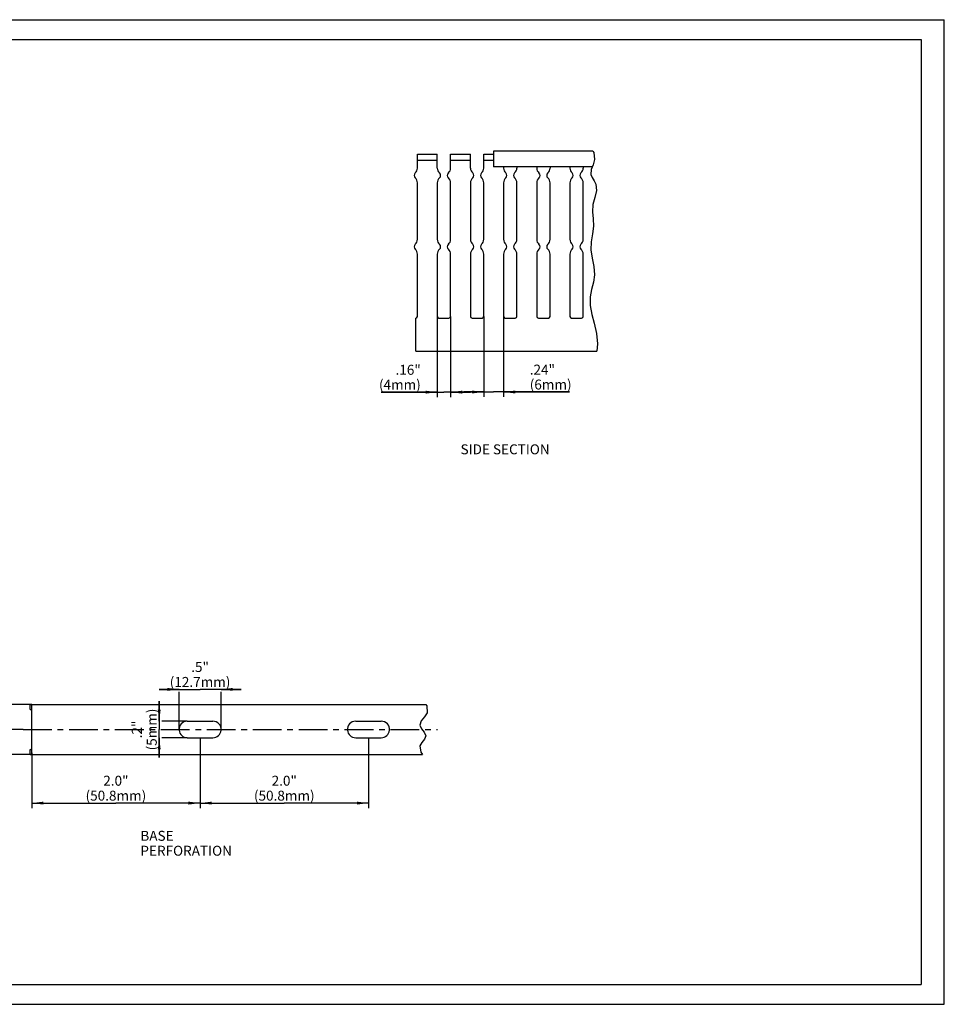
# Model space of a CAD drawing. Units: millimetres. Extents: x 0 to 420, y 0 to 297.
# Drawn here: x 141 to 420, y 0 to 297 of the extents above; entities that cross this region are included whole.
import ezdxf

# ---------------------------------------------------------------- set-up
doc = ezdxf.new("R2010")
doc.units = ezdxf.units.MM
doc.header["$LTSCALE"] = 23.1
doc.linetypes.add('CENTER', pattern=[0.6, 0.375, -0.075, 0.075, -0.075])
doc.layers.get('0').update_dxf_attribs({"linetype": 'CONTINUOUS'})
for name, color, linetype in [('BEZUGSACHSEN', 7, 'CONTINUOUS'), ('FLAECHEN', 7, 'CONTINUOUS'), ('KONSTRUKTIONSELEMENTE', 7, 'CONTINUOUS'), ('NOTIZ', 7, 'CONTINUOUS'), ('ZEICHNUNGSBEMASSUNGEN', 7, 'CONTINUOUS')]:
    doc.layers.add(name, color=color, linetype=linetype)
doc.styles.get("Standard").update_dxf_attribs({"font": 'txt', "width": 0.8})
doc.dimstyles.new('DIMSTYLE_1', dxfattribs={"dimtxt": 3, "dimasz": 3.5, "dimexe": 1.5, "dimexo": 0, "dimgap": 0.75, "dimtad": 1, "dimdsep": 46, "dimtxsty": 'Standard', "dimblk": '_FILLED', "dimblk1": '_FILLED', "dimblk2": '_FILLED', "dimcen": 0.09, "dimclrt": 5, "dimadec": 0, "dimazin": 0, "dimtp": 0.2, "dimtm": 0.2, "dimtfac": 1, "dimtofl": 0, "dimtmove": 0, "dimatfit": 3, "dimldrblk": '_FILLED', "dimfxl": 1, "dimtolj": 1, "dimarcsym": 0})
doc.dimstyles.new('DIMSTYLE_3', dxfattribs={"dimtxt": 3, "dimasz": 3.5, "dimexe": 1.5, "dimexo": 0, "dimgap": 0.75, "dimtad": 1, "dimdsep": 46, "dimtxsty": 'Standard', "dimblk": '_FILLED', "dimblk1": '_FILLED', "dimblk2": '_FILLED', "dimcen": 0.09, "dimclrt": 5, "dimadec": 0, "dimazin": 0, "dimtp": 0.1, "dimtm": 0.1, "dimtfac": 1, "dimtofl": 0, "dimtmove": 0, "dimatfit": 3, "dimldrblk": '_FILLED', "dimfxl": 1, "dimtolj": 1, "dimarcsym": 0})
doc.dimstyles.new('DIMSTYLE_4', dxfattribs={"dimtxt": 3, "dimasz": 3.5, "dimexe": 1.5, "dimexo": 0, "dimgap": 0.75, "dimtad": 1, "dimdsep": 46, "dimtxsty": 'Standard', "dimblk": '_FILLED', "dimblk1": '_FILLED', "dimblk2": '_FILLED', "dimcen": 0.09, "dimclrt": 5, "dimadec": 0, "dimazin": 0, "dimtp": 0.3, "dimtm": 0.3, "dimtfac": 1, "dimtofl": 0, "dimtmove": 0, "dimatfit": 3, "dimldrblk": '_FILLED', "dimfxl": 1, "dimtolj": 1, "dimarcsym": 0})
doc.dimstyles.new('DIMSTYLE_5', dxfattribs={"dimtxt": 3, "dimasz": 3.5, "dimexe": 1.5, "dimexo": 0, "dimgap": 0.75, "dimtad": 1, "dimdsep": 46, "dimtxsty": 'Standard', "dimblk": '_FILLED', "dimblk1": '_FILLED', "dimblk2": '_FILLED', "dimcen": 0.09, "dimclrt": 5, "dimadec": 0, "dimazin": 0, "dimtp": 0.2, "dimtm": 0.2, "dimtfac": 1, "dimtdec": 65535, "dimtofl": 0, "dimtmove": 0, "dimatfit": 3, "dimldrblk": '_FILLED', "dimfxl": 1, "dimtolj": 1, "dimarcsym": 0})

# ---------------------------------------------------------------- blocks, each defined once
blk = doc.blocks.new('_FILLED')
at = {"color": 0, "linetype": 'ByBlock'}
blk.add_solid([(0, 0), (-1, 0.125), (-1, -0.125)], dxfattribs=at)
blk = doc.blocks.new('*D4')
at = {"layer": 'ZEICHNUNGSBEMASSUNGEN', "color": 2, "linetype": 'Continuous'}
for p, q in [((267.03, 207.51), (267.03, 183.15)), ((271.03, 207.51), (271.03, 183.15)), ((267.03, 184.65), (250.04, 184.65)), ((250.04, 184.65), (269.03, 184.65)), ((277.03, 184.65), (269.03, 184.65)), ((271.03, 184.65), (277.03, 184.65))]:
    blk.add_line(p, q, dxfattribs=at)
at = {"layer": 'ZEICHNUNGSBEMASSUNGEN', "color": 2, "linetype": 'Continuous', "xscale": 3.5, "yscale": 3.5, "zscale": 3.5}
blk.add_blockref('_FILLED', (267.03, 184.65), dxfattribs=at)
at = {"layer": 'ZEICHNUNGSBEMASSUNGEN', "color": 2, "linetype": 'Continuous', "xscale": 3.5, "yscale": 3.5, "zscale": 3.5, "rotation": 180}
blk.add_blockref('_FILLED', (271.03, 184.65), dxfattribs=at)
at = {"layer": 'ZEICHNUNGSBEMASSUNGEN', "color": 5, "linetype": 'Continuous', "insert": (262.04, 192.9), "char_height": 3, "width": 12, "attachment_point": 3, "line_spacing_factor": 0.9}
blk.add_mtext('.16"\\P(4mm)', dxfattribs=at)
blk = doc.blocks.new('*D5')
at = {"layer": 'ZEICHNUNGSBEMASSUNGEN', "color": 2, "linetype": 'Continuous'}
for p, q in [((281.03, 207.51), (281.03, 183.2)), ((287.03, 207.51), (287.03, 183.2)), ((281.03, 184.7), (275.03, 184.7)), ((275.03, 184.7), (284.03, 184.7)), ((306.92, 184.7), (284.03, 184.7)), ((287.03, 184.7), (306.92, 184.7))]:
    blk.add_line(p, q, dxfattribs=at)
at = {"layer": 'ZEICHNUNGSBEMASSUNGEN', "color": 2, "linetype": 'Continuous', "xscale": 3.5, "yscale": 3.5, "zscale": 3.5}
blk.add_blockref('_FILLED', (281.03, 184.7), dxfattribs=at)
at = {"layer": 'ZEICHNUNGSBEMASSUNGEN', "color": 2, "linetype": 'Continuous', "xscale": 3.5, "yscale": 3.5, "zscale": 3.5, "rotation": 180}
blk.add_blockref('_FILLED', (287.03, 184.7), dxfattribs=at)
at = {"layer": 'ZEICHNUNGSBEMASSUNGEN', "color": 5, "linetype": 'Continuous', "insert": (294.92, 192.95), "char_height": 3, "width": 12, "attachment_point": 1, "line_spacing_factor": 0.9}
blk.add_mtext('.24"\\P(6mm)', dxfattribs=at)
blk = doc.blocks.new('*D6')
at = {"layer": 'ZEICHNUNGSBEMASSUNGEN', "color": 2, "linetype": 'Continuous'}
for p, q in [((189.1, 94.99), (183.1, 94.99)), ((183.1, 94.99), (195.45, 94.99)), ((189.1, 82.9), (189.1, 94.24)), ((207.8, 94.99), (195.45, 94.99)), ((201.8, 94.99), (207.8, 94.99)), ((201.8, 82.9), (201.8, 94.24))]:
    blk.add_line(p, q, dxfattribs=at)
at = {"layer": 'ZEICHNUNGSBEMASSUNGEN', "color": 2, "linetype": 'Continuous', "xscale": 3.5, "yscale": 3.5, "zscale": 3.5}
blk.add_blockref('_FILLED', (189.1, 94.99), dxfattribs=at)
at = {"layer": 'ZEICHNUNGSBEMASSUNGEN', "color": 2, "linetype": 'Continuous', "xscale": 3.5, "yscale": 3.5, "zscale": 3.5, "rotation": 180}
blk.add_blockref('_FILLED', (201.8, 94.99), dxfattribs=at)
at = {"layer": 'ZEICHNUNGSBEMASSUNGEN', "color": 5, "linetype": 'Continuous', "insert": (195.45, 103.24), "char_height": 3, "width": 19.2, "attachment_point": 2, "line_spacing_factor": 0.9}
blk.add_mtext('.5"\\P(12.7mm)', dxfattribs=at)
blk = doc.blocks.new('*D7')
at = {"layer": 'ZEICHNUNGSBEMASSUNGEN', "color": 2, "linetype": 'Continuous'}
for p, q in [((183.13, 85.4), (183.13, 91.4)), ((183.13, 91.4), (183.13, 82.9)), ((191.6, 85.4), (183.88, 85.4)), ((183.13, 74.4), (183.13, 82.9)), ((183.13, 80.4), (183.13, 74.4)), ((191.6, 80.4), (183.88, 80.4))]:
    blk.add_line(p, q, dxfattribs=at)
at = {"layer": 'ZEICHNUNGSBEMASSUNGEN', "color": 2, "linetype": 'Continuous', "xscale": 3.5, "yscale": 3.5, "zscale": 3.5}
for p, rotation in [((183.13, 85.4), 270), ((183.13, 80.4), 90)]:
    blk.add_blockref('_FILLED', p, dxfattribs=dict(at, rotation=rotation))
at = {"layer": 'ZEICHNUNGSBEMASSUNGEN', "color": 5, "linetype": 'Continuous', "insert": (174.88, 82.9), "char_height": 3, "width": 12, "attachment_point": 2, "rotation": 90, "line_spacing_factor": 0.9}
blk.add_mtext('.2"\\P(5mm)', dxfattribs=at)
blk = doc.blocks.new('*D8')
at = {"layer": 'ZEICHNUNGSBEMASSUNGEN', "color": 2, "linetype": 'Continuous'}
for p, q in [((195.45, 80.4), (195.45, 59.19)), ((144.65, 75.9), (144.65, 59.19)), ((144.65, 60.69), (170.05, 60.69)), ((195.45, 60.69), (170.05, 60.69))]:
    blk.add_line(p, q, dxfattribs=at)
at = {"layer": 'ZEICHNUNGSBEMASSUNGEN', "color": 2, "linetype": 'Continuous', "xscale": 3.5, "yscale": 3.5, "zscale": 3.5, "rotation": 180}
blk.add_blockref('_FILLED', (144.65, 60.69), dxfattribs=at)
at = {"layer": 'ZEICHNUNGSBEMASSUNGEN', "color": 2, "linetype": 'Continuous', "xscale": 3.5, "yscale": 3.5, "zscale": 3.5}
blk.add_blockref('_FILLED', (195.45, 60.69), dxfattribs=at)
at = {"layer": 'ZEICHNUNGSBEMASSUNGEN', "color": 5, "linetype": 'Continuous', "insert": (170.05, 68.94), "char_height": 3, "width": 19.2, "attachment_point": 2, "line_spacing_factor": 0.9}
blk.add_mtext('2.0"\\P(50.8mm)', dxfattribs=at)
blk = doc.blocks.new('*D9')
at = {"layer": 'ZEICHNUNGSBEMASSUNGEN', "color": 2, "linetype": 'Continuous'}
for p, q in [((195.45, 80.4), (195.45, 59.19)), ((246.25, 80.4), (246.25, 59.19)), ((195.45, 60.69), (220.85, 60.69)), ((246.25, 60.69), (220.85, 60.69))]:
    blk.add_line(p, q, dxfattribs=at)
at = {"layer": 'ZEICHNUNGSBEMASSUNGEN', "color": 2, "linetype": 'Continuous', "xscale": 3.5, "yscale": 3.5, "zscale": 3.5, "rotation": 180}
blk.add_blockref('_FILLED', (195.45, 60.69), dxfattribs=at)
at = {"layer": 'ZEICHNUNGSBEMASSUNGEN', "color": 2, "linetype": 'Continuous', "xscale": 3.5, "yscale": 3.5, "zscale": 3.5}
blk.add_blockref('_FILLED', (246.25, 60.69), dxfattribs=at)
at = {"layer": 'ZEICHNUNGSBEMASSUNGEN', "color": 5, "linetype": 'Continuous', "insert": (220.85, 68.94), "char_height": 3, "width": 19.2, "attachment_point": 2, "line_spacing_factor": 0.9}
blk.add_mtext('2.0"\\P(50.8mm)', dxfattribs=at)
blk = doc.blocks.new('_DOT')
at = {"color": 0, "linetype": 'ByBlock'}
blk.add_line((-0.125, 0), (-1, 0), dxfattribs=at)
at = {"color": 0, "linetype": 'ByBlock', "const_width": 0.125}
blk.add_lwpolyline([(-0.0625, 0, 1), (0.0625, 0, 1)], format="xyb", close=True, dxfattribs=at)
blk = doc.blocks.new('*D10')
at = {"layer": 'ZEICHNUNGSBEMASSUNGEN', "color": 2, "linetype": 'Continuous'}
for p, q in [((130.27, 90.4), (130.27, 96.4)), ((130.27, 96.4), (130.27, 86.65)), ((129.52, 90.4), (128.77, 90.4)), ((144.65, 90.4), (129.52, 90.4)), ((130.27, 76.9), (130.27, 86.65)), ((129.52, 82.9), (128.77, 82.9)), ((142.05, 82.9), (129.52, 82.9)), ((130.27, 82.9), (130.27, 76.9))]:
    blk.add_line(p, q, dxfattribs=at)
at = {"layer": 'ZEICHNUNGSBEMASSUNGEN', "color": 2, "linetype": 'Continuous', "xscale": 3.5, "yscale": 3.5, "zscale": 3.5}
for name, p, rotation in [('_FILLED', (130.27, 90.4), 270), ('_DOT', (130.27, 82.9), 90)]:
    blk.add_blockref(name, p, dxfattribs=dict(at, rotation=rotation))
at = {"layer": 'ZEICHNUNGSBEMASSUNGEN', "color": 5, "linetype": 'Continuous', "insert": (126.52, 86.65), "char_height": 3, "width": 2.4, "attachment_point": 2, "rotation": 90, "line_spacing_factor": 0.9}
blk.add_mtext('=', dxfattribs=at)
blk = doc.blocks.new('*D11')
at = {"layer": 'ZEICHNUNGSBEMASSUNGEN', "color": 2, "linetype": 'Continuous'}
for p, q in [((130.27, 82.9), (130.27, 88.9)), ((130.27, 88.9), (130.27, 79.15)), ((129.52, 82.9), (128.77, 82.9)), ((142.05, 82.9), (129.52, 82.9)), ((130.27, 69.4), (130.27, 79.15)), ((129.52, 75.4), (128.77, 75.4)), ((144.65, 75.4), (129.52, 75.4)), ((130.27, 75.4), (130.27, 69.4))]:
    blk.add_line(p, q, dxfattribs=at)
at = {"layer": 'ZEICHNUNGSBEMASSUNGEN', "color": 2, "linetype": 'Continuous', "xscale": 3.5, "yscale": 3.5, "zscale": 3.5}
for name, p, rotation in [('_DOT', (130.27, 82.9), 270), ('_FILLED', (130.27, 75.4), 90)]:
    blk.add_blockref(name, p, dxfattribs=dict(at, rotation=rotation))
at = {"layer": 'ZEICHNUNGSBEMASSUNGEN', "color": 5, "linetype": 'Continuous', "insert": (126.52, 79.15), "char_height": 3, "width": 2.4, "attachment_point": 2, "rotation": 90, "line_spacing_factor": 0.9}
blk.add_mtext('=', dxfattribs=at)
blk = doc.blocks.new('*T16')
at = {"color": 2, "linetype": 'Continuous'}
for p, q in [((0, 0), (407, 0)), ((0, 0), (0, -285)), ((407, 0), (407, -285)), ((0, -285), (407, -285))]:
    blk.add_line(p, q, dxfattribs=at)

msp = doc.modelspace()

# ---------------------------------------------------------------- linework, layer by layer
at = {"color": 7, "linetype": 'Continuous'}
for p, q in [((0, 297), (420, 297)), ((420, 0), (420, 297)), ((0, 0), (420, 0))]:
    msp.add_line(p, q, dxfattribs=at)
at = {"color": 2, "linetype": 'Continuous'}
for p, q in [((313.957, 257.313), (314.218, 256.894)), ((314.218, 256.894), (314.504, 254.798)), ((314.055, 253.264), (313.488, 251.766)), ((314.504, 254.798), (314.055, 253.264)), ((313.488, 251.766), (313.355, 250.332)), ((313.355, 250.332), (313.751, 249.35)), ((313.751, 249.35), (314.36, 248.382)), ((314.36, 248.382), (314.887, 247.397)), ((314.887, 247.397), (315.06, 245.439)), ((315.06, 245.439), (314.552, 243.373)), ((313.993, 241.272), (313.863, 239.083)), ((314.552, 243.373), (313.993, 241.272)), ((313.863, 239.083), (314.023, 236.919)), ((314.121, 234.764), (313.875, 232.382)), ((314.023, 236.919), (314.121, 234.764)), ((313.875, 232.382), (313.496, 229.999)), ((313.496, 229.999), (313.355, 227.618)), ((313.355, 227.618), (313.723, 225.099)), ((313.723, 225.099), (314.273, 222.589)), ((314.504, 220.089), (314.158, 217.873)), ((314.273, 222.589), (314.504, 220.089)), ((314.158, 217.873), (313.557, 215.662)), ((313.557, 215.662), (313.1, 213.453)), ((313.1, 213.453), (313.137, 210.797)), ((313.137, 210.797), (313.66, 208.122)), ((313.66, 208.122), (314.376, 205.414)), ((314.376, 205.414), (315.078, 202.309)), ((315.078, 202.309), (315.381, 199.22)), ((315.381, 199.22), (315.111, 197.013)), ((263.551, 90.402), (263.859, 90.004)), ((263.859, 90.004), (264.015, 87.961)), ((263.161, 86.716), (262.163, 85.476)), ((264.015, 87.961), (263.161, 86.716)), ((262.163, 85.476), (261.772, 84.222)), ((261.772, 84.222), (262.282, 83.144)), ((262.282, 83.144), (263.088, 82.059)), ((263.088, 82.059), (263.517, 80.982)), ((263.517, 80.982), (263.156, 79.986)), ((262.397, 78.995), (261.772, 77.991)), ((261.772, 77.991), (262.017, 76.094)), ((263.156, 79.986), (262.397, 78.995)), ((262.017, 76.094), (262.547, 75.402))]:
    msp.add_line(p, q, dxfattribs=at)
at = {"layer": 'BEZUGSACHSEN', "color": 7, "linetype": 'CENTER'}
msp.add_line((142.05, 82.902), (267.112, 82.902), dxfattribs=at)
at = {"layer": 'FLAECHEN', "color": 7, "linetype": 'Continuous'}
for p, q in [((144.65, 75.402), (144.65, 82.652)), ((191.6, 80.402), (199.3, 80.402)), ((242.4, 80.402), (250.1, 80.402)), ((144.15, 75.402), (144.15, 76.902)), ((144.15, 76.902), (144.65, 76.902)), ((144.15, 75.402), (262.547, 75.402)), ((144.464, 76.906), (144.473, 76.907)), ((144.473, 76.907), (144.483, 76.91))]:
    msp.add_line(p, q, dxfattribs=at)
for points in [[(144.483, 76.91), (144.498, 76.914), (144.512, 76.919), (144.525, 76.925), (144.537, 76.931), (144.548, 76.938), (144.559, 76.946), (144.568, 76.954), (144.577, 76.962), (144.584, 76.971), (144.592, 76.98)], [(144.592, 76.98), (144.637, 77.043), (144.65, 77.062)]]:
    msp.add_lwpolyline(points, dxfattribs=at)
for centre, start, end in [((191.6, 82.902), 185.73917, 270), ((199.3, 82.902), 270, 354.26083), ((242.4, 82.902), 185.73917, 270), ((250.1, 82.902), 270, 354.26083)]:
    msp.add_arc(centre, 2.5, start, end, dxfattribs=at)
at = {"layer": 'KONSTRUKTIONSELEMENTE', "color": 7, "linetype": 'Continuous'}
for p, q in [((261.032, 252.25), (261.032, 256.413)), ((261.032, 256.413), (267.032, 256.413)), ((267.032, 252.25), (267.032, 256.413)), ((271.032, 252.25), (271.032, 256.413)), ((271.032, 256.413), (277.032, 256.413)), ((277.032, 252.25), (277.032, 256.413)), ((281.032, 252.25), (281.032, 256.413)), ((281.032, 256.413), (284.032, 256.413)), ((284.032, 257.313), (284.032, 252.613)), ((313.957, 257.313), (284.032, 257.313)), ((261.032, 254.613), (267.032, 254.613)), ((271.032, 254.613), (277.032, 254.613)), ((281.032, 254.613), (284.032, 254.613)), ((313.809, 252.613), (284.032, 252.613)), ((287.032, 252.613), (287.032, 252.25)), ((291.032, 252.613), (291.032, 252.25)), ((297.032, 252.613), (297.032, 252.25)), ((301.032, 252.613), (301.032, 252.25)), ((307.032, 252.613), (307.032, 252.25)), ((311.032, 252.613), (311.032, 252.25)), ((261.032, 230.75), (261.032, 247.777)), ((267.032, 247.777), (267.032, 230.75)), ((271.032, 230.75), (271.032, 247.777)), ((277.032, 247.777), (277.032, 230.75)), ((281.032, 230.75), (281.032, 247.777)), ((287.032, 247.777), (287.032, 230.75)), ((291.032, 230.75), (291.032, 247.777)), ((297.032, 247.777), (297.032, 230.75)), ((301.032, 230.75), (301.032, 247.777)), ((307.032, 247.777), (307.032, 230.75)), ((311.032, 230.75), (311.032, 247.777)), ((261.032, 207.513), (261.032, 226.277)), ((267.032, 226.277), (267.032, 207.513)), ((271.032, 207.513), (271.032, 226.277)), ((277.032, 226.277), (277.032, 207.513)), ((281.032, 207.513), (281.032, 226.277)), ((287.032, 226.277), (287.032, 207.513)), ((291.032, 207.513), (291.032, 226.277)), ((297.032, 226.277), (297.032, 207.513)), ((301.032, 207.513), (301.032, 226.277)), ((307.032, 226.277), (307.032, 207.513)), ((311.032, 207.513), (311.032, 226.277)), ((260.532, 197.013), (260.532, 207.013)), ((267.532, 207.013), (270.532, 207.013)), ((277.532, 207.013), (280.532, 207.013)), ((287.532, 207.013), (290.532, 207.013)), ((297.532, 207.013), (300.532, 207.013)), ((307.532, 207.013), (310.532, 207.013)), ((260.532, 197.013), (315.111, 197.013)), ((144.15, 88.902), (144.15, 90.402)), ((144.15, 90.402), (263.551, 90.402)), ((144.65, 82.652), (144.65, 90.402)), ((144.15, 88.902), (144.65, 88.902)), ((144.464, 88.899), (144.473, 88.897)), ((144.473, 88.897), (144.483, 88.895)), ((191.6, 85.402), (199.3, 85.402)), ((242.4, 85.402), (250.1, 85.402))]:
    msp.add_line(p, q, dxfattribs=at)
for points in [[(144.483, 88.895), (144.498, 88.891), (144.512, 88.886), (144.525, 88.88), (144.537, 88.873), (144.548, 88.866), (144.559, 88.859), (144.568, 88.851), (144.577, 88.842), (144.584, 88.834), (144.592, 88.825)], [(144.592, 88.825), (144.637, 88.762), (144.65, 88.742)]]:
    msp.add_lwpolyline(points, dxfattribs=at)
for centre, radius, start, end in [((261.032, 250.013), 1, 131.81031, 228.18969), ((259.032, 252.25), 2, 311.81031, 360), ((269.032, 252.25), 2, 180, 228.18969), ((267.032, 250.013), 1, 311.81031, 48.18969), ((271.032, 250.013), 1, 131.81031, 228.18969), ((269.032, 252.25), 2, 311.81031, 360), ((279.032, 252.25), 2, 180, 228.18969), ((277.032, 250.013), 1, 311.81031, 48.18969), ((281.032, 250.013), 1, 131.81031, 228.18969), ((279.032, 252.25), 2, 311.81031, 360), ((289.032, 252.25), 2, 180, 228.18969), ((287.032, 250.013), 1, 311.81031, 48.18969), ((291.032, 250.013), 1, 131.81031, 228.18969), ((289.032, 252.25), 2, 311.81031, 360), ((299.032, 252.25), 2, 180, 228.18969), ((297.032, 250.013), 1, 311.81031, 48.18969), ((301.032, 250.013), 1, 131.81031, 228.18969), ((299.032, 252.25), 2, 311.81031, 360), ((309.032, 252.25), 2, 180, 228.18969), ((307.032, 250.013), 1, 311.81031, 48.18969), ((311.032, 250.013), 1, 131.81031, 228.18969), ((309.032, 252.25), 2, 311.81031, 360), ((259.032, 247.777), 2, 0, 48.18969), ((269.032, 247.777), 2, 131.81031, 180), ((269.032, 247.777), 2, 0, 48.18969), ((279.032, 247.777), 2, 131.81031, 180), ((279.032, 247.777), 2, 0, 48.18969), ((289.032, 247.777), 2, 131.81031, 180), ((289.032, 247.777), 2, 0, 48.18969), ((299.032, 247.777), 2, 131.81031, 180), ((299.032, 247.777), 2, 0, 48.18969), ((309.032, 247.777), 2, 131.81031, 180), ((309.032, 247.777), 2, 0, 48.18969), ((261.032, 228.513), 1, 131.81031, 228.18969), ((259.032, 230.75), 2, 311.81031, 360), ((269.032, 230.75), 2, 180, 228.18969), ((267.032, 228.513), 1, 311.81031, 48.18969), ((271.032, 228.513), 1, 131.81031, 228.18969), ((269.032, 230.75), 2, 311.81031, 360), ((279.032, 230.75), 2, 180, 228.18969), ((277.032, 228.513), 1, 311.81031, 48.18969), ((281.032, 228.513), 1, 131.81031, 228.18969), ((279.032, 230.75), 2, 311.81031, 360), ((289.032, 230.75), 2, 180, 228.18969), ((287.032, 228.513), 1, 311.81031, 48.18969), ((291.032, 228.513), 1, 131.81031, 228.18969), ((289.032, 230.75), 2, 311.81031, 360), ((299.032, 230.75), 2, 180, 228.18969), ((297.032, 228.513), 1, 311.81031, 48.18969), ((301.032, 228.513), 1, 131.81031, 228.18969), ((299.032, 230.75), 2, 311.81031, 360), ((309.032, 230.75), 2, 180, 228.18969), ((307.032, 228.513), 1, 311.81031, 48.18969), ((311.032, 228.513), 1, 131.81031, 228.18969), ((309.032, 230.75), 2, 311.81031, 360), ((259.032, 226.277), 2, 0, 48.18969), ((269.032, 226.277), 2, 131.81031, 180), ((269.032, 226.277), 2, 0, 48.18969), ((279.032, 226.277), 2, 131.81031, 180), ((279.032, 226.277), 2, 0, 48.18969), ((289.032, 226.277), 2, 131.81031, 180), ((289.032, 226.277), 2, 0, 48.18969), ((299.032, 226.277), 2, 131.81031, 180), ((299.032, 226.277), 2, 0, 48.18969), ((309.032, 226.277), 2, 131.81031, 180), ((309.032, 226.277), 2, 0, 48.18969), ((260.532, 207.513), 0.5, 270, 360), ((267.532, 207.513), 0.5, 180, 270), ((270.532, 207.513), 0.5, 270, 360), ((277.532, 207.513), 0.5, 180, 270), ((280.532, 207.513), 0.5, 270, 360), ((287.532, 207.513), 0.5, 180, 270), ((290.532, 207.513), 0.5, 270, 360), ((297.532, 207.513), 0.5, 180, 270), ((300.532, 207.513), 0.5, 270, 360), ((307.532, 207.513), 0.5, 180, 270), ((310.532, 207.513), 0.5, 270, 360), ((191.6, 82.902), 2.5, 90, 185.73917), ((199.3, 82.902), 2.5, 354.26083, 90), ((242.4, 82.902), 2.5, 90, 185.73917), ((250.1, 82.902), 2.5, 354.26083, 90)]:
    msp.add_arc(centre, radius, start, end, dxfattribs=at)

# ---------------------------------------------------------------- block references
msp.add_blockref('*T16', (6, 291))

# ---------------------------------------------------------------- texts
at = {"layer": 'NOTIZ', "color": 5, "linetype": 'Continuous', "char_height": 3, "attachment_point": 1, "line_spacing_factor": 0.9}
for s, insert, width in [('SIDE SECTION', (274.039, 168.904), 28.8), ('BASE PERFORATION', (177.441, 52.324), 38.4)]:
    msp.add_mtext(s, dxfattribs=dict(at, insert=insert, width=width))

# ---------------------------------------------------------------- dimensions: what is measured, and where the dimension line sits
at = {"layer": 'ZEICHNUNGSBEMASSUNGEN', "color": 2, "linetype": 'Continuous'}
for base, p1, p2, text, dimstyle, picture, middle in [((271.032, 184.645), (267.032, 207.513), (271.032, 207.513), '.16"\\P(<>mm)', 'DIMSTYLE_3', '*D4', (256.037, 184.645)), ((287.032, 184.697), (281.032, 207.513), (287.032, 207.513), '.24"\\P(<>mm)', 'DIMSTYLE_3', '*D5', (300.92, 184.697)), ((195.45, 60.69), (144.65, 75.902), (195.45, 80.402), '2.0"\\P(<>mm)', 'DIMSTYLE_4', '*D8', (170.05, 60.69)), ((246.25, 60.69), (195.45, 80.402), (246.25, 80.402), '2.0"\\P(<>mm)', 'DIMSTYLE_4', '*D9', (220.85, 60.69))]:
    dim = msp.add_linear_dim(base=base, p1=p1, p2=p2, text=text, dimstyle=dimstyle, dxfattribs=at)
    dim.commit()
    dim.dimension.update_dxf_attribs({"geometry": picture, "text_midpoint": middle, "dimtype": 160})
for base, p1, p2, angle, text, dimstyle, picture, middle in [((189.1, 94.987), (201.8, 82.902), (189.1, 82.902), 180, '.5"\\P(<>mm)', 'DIMSTYLE_1', '*D6', (195.45, 94.987)), ((183.126, 80.402), (191.6, 85.402), (191.6, 80.402), 270, '.2"\\P(<>mm)', 'DIMSTYLE_3', '*D7', (183.126, 82.902))]:
    dim = msp.add_linear_dim(base=base, p1=p1, p2=p2, angle=angle, text=text, dimstyle=dimstyle, dxfattribs=at)
    dim.commit()
    dim.dimension.update_dxf_attribs({"geometry": picture, "text_midpoint": middle, "dimtype": 160})
for base, p1, p2, override, picture, middle in [((130.269, 82.902), (144.65, 90.402), (142.05, 82.902), {"dimblk2": 'DOT', "dimsah": 1}, '*D10', (130.269, 86.652)), ((130.269, 75.402), (142.05, 82.902), (144.65, 75.402), {"dimblk1": 'DOT', "dimsah": 1}, '*D11', (130.269, 79.152))]:
    dim = msp.add_linear_dim(base=base, p1=p1, p2=p2, angle=270, text='=', dimstyle='DIMSTYLE_5', override=override, dxfattribs=at)
    dim.commit()
    dim.dimension.update_dxf_attribs({"geometry": picture, "text_midpoint": middle, "dimtype": 160})

doc.saveas('drawing.dxf')
